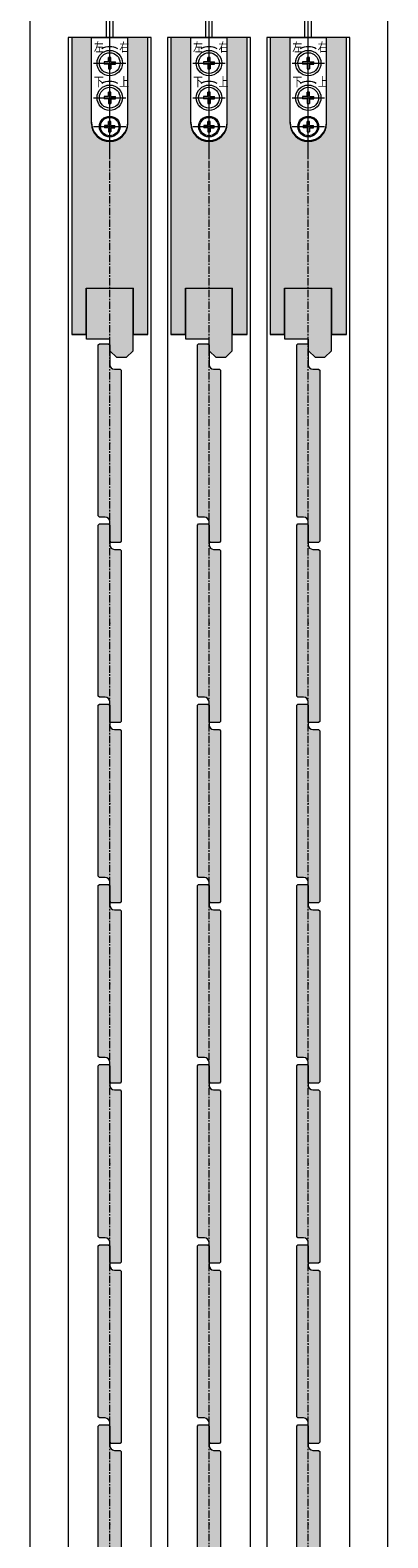
# Model space of a CAD drawing. Units: millimetres. Extents: x 12713 to 17105, y -21684 to -11489.
# Drawn here: x 16249 to 16404, y -12831 to -12178 of the extents above; entities that cross this region are included whole.
import ezdxf

# ---------------------------------------------------------------- set-up
doc = ezdxf.new("R2010")
doc.units = ezdxf.units.MM
doc.linetypes.add('CENTER', pattern=[50.8, 31.75, -6.35, 6.35, -6.35])
doc.layers.get('0').update_dxf_attribs({"lineweight": 13})
doc.layers.add('Continuous', color=7, linetype='Continuous', lineweight=13)
doc.layers.add('Dimensions', color=5, linetype='Continuous', lineweight=9)
doc.styles.add('MX_NOTE_STANDARD', font='txt.shx', dxfattribs={"bigfont": 'extfont.shx'})

# ---------------------------------------------------------------- blocks, each defined once
blk = doc.blocks.new('A$C4C177E1B')
for p, q in [((0, 85.5), (0.5, 86)), ((0, 11.5), (0, 85.5)), ((0.5, 86), (4.5, 86)), ((4.5, 86), (5, 85.5)), ((5, 85.5), (5, 77)), ((7, 75), (9.5, 75)), ((9.5, 75), (10, 74.5)), ((10, 74.5), (10, 0.5)), ((0.5, 11), (0, 11.5)), ((3, 11), (0.5, 11)), ((5, 0.5), (5, 9)), ((5, 0.5), (5.5, 0)), ((10, 0.5), (9.5, 0)), ((9.5, 0), (5.5, 0))]:
    blk.add_line(p, q)
for centre, start, end in [((7, 77), 180, 270), ((3, 9), 0, 90)]:
    blk.add_arc(centre, 2, start, end)
at = {"layer": 'Continuous'}
blk.add_point((5, 43), dxfattribs=at)
blk = doc.blocks.new('*U78')
at = {"lineweight": 0}
h = blk.add_hatch(color=42, dxfattribs=at)
h.dxf.hatch_style = 1
h.paths.add_polyline_path([(5, 31.5), (4.5, 32), (2, 32, -0.414214), (0, 34), (0, 42.5), (-0.5, 43), (-4.5, 43), (-5, 42.5), (-5, -31.5), (-4.5, -32), (-2, -32, -0.414214), (0, -34), (0, -42.5), (0.5, -43), (4.5, -43), (5, -42.5)])
at = {"layer": 'Continuous'}
blk.add_blockref('A$C4C177E1B', (-5, -43), dxfattribs=at)
blk = doc.blocks.new('*U79')
at = {"color": 0, "linetype": 'ByBlock', "lineweight": -2, "transparency": 16777216}
for p in [(0, 0), (0, -78), (0, -156), (0, -234), (0, -312), (0, -390), (0, -468), (0, -546), (0, -624), (0, -702), (0, -780), (0, -858), (0, -936), (0, -1014), (0, -1092)]:
    blk.add_blockref('*U78', p, dxfattribs=at)
blk = doc.blocks.new('*U82')
at = {"lineweight": 0}
h = blk.add_hatch(color=42, dxfattribs=at)
h.dxf.hatch_style = 1
h.paths.add_polyline_path([(5, 31.5), (4.5, 32), (2, 32, -0.414214), (0, 34), (0, 42.5), (-0.5, 43), (-4.5, 43), (-5, 42.5), (-5, -31.5), (-4.5, -32), (-2, -32, -0.414214), (0, -34), (0, -42.5), (0.5, -43), (4.5, -43), (5, -42.5)])
at = {"layer": 'Continuous'}
blk.add_blockref('A$C4C177E1B', (-5, -43), dxfattribs=at)
blk = doc.blocks.new('*U83')
at = {"color": 0, "linetype": 'ByBlock', "lineweight": -2, "transparency": 16777216}
for p in [(0, 0), (0, -78), (0, -156), (0, -234), (0, -312), (0, -390), (0, -468), (0, -546), (0, -624), (0, -702), (0, -780), (0, -858), (0, -936), (0, -1014), (0, -1092)]:
    blk.add_blockref('*U82', p, dxfattribs=at)
blk = doc.blocks.new('*U86')
at = {"lineweight": 0}
h = blk.add_hatch(color=42, dxfattribs=at)
h.dxf.hatch_style = 1
h.paths.add_polyline_path([(5, 31.5), (4.5, 32), (2, 32, -0.414214), (0, 34), (0, 42.5), (-0.5, 43), (-4.5, 43), (-5, 42.5), (-5, -31.5), (-4.5, -32), (-2, -32, -0.414214), (0, -34), (0, -42.5), (0.5, -43), (4.5, -43), (5, -42.5)])
at = {"layer": 'Continuous'}
blk.add_blockref('A$C4C177E1B', (-5, -43), dxfattribs=at)
blk = doc.blocks.new('*U87')
at = {"color": 0, "linetype": 'ByBlock', "lineweight": -2, "transparency": 16777216}
for p in [(0, 0), (0, -78), (0, -156), (0, -234), (0, -312), (0, -390), (0, -468), (0, -546), (0, -624), (0, -702), (0, -780), (0, -858), (0, -936), (0, -1014), (0, -1092)]:
    blk.add_blockref('*U86', p, dxfattribs=at)
blk = doc.blocks.new('JIS B 1111 皿小ねじ M4X14')
at = {"color": 0, "linetype": 'Continuous'}
for p, q in [((-0.519723, 0.519723), (-2.25, 0.489521)), ((-2.25, 0.489521), (-2.25, -0.489521)), ((-0.519723, 0.519723), (-0.489521, 2.25)), ((0.489521, 2.25), (-0.489521, 2.25)), ((0.519723, 0.519723), (0.489521, 2.25)), ((0.519723, 0.519723), (2.25, 0.489521)), ((2.25, -0.489521), (2.25, 0.489521)), ((-0.519723, -0.519723), (-2.25, -0.489521)), ((-0.519723, -0.519723), (-0.489521, -2.25)), ((-0.489521, -2.25), (0.489521, -2.25)), ((0.519723, -0.519723), (0.489521, -2.25)), ((0.519723, -0.519723), (2.25, -0.489521))]:
    blk.add_line(p, q, dxfattribs=at)
blk.add_circle((0, 0), 4, dxfattribs=at)
blk = doc.blocks.new('JIS B 1111 なべ小ねじ M5X15_1')
at = {"color": 0, "linetype": 'Continuous'}
for p, q in [((-0.519723, 0.519723), (-2.45, 0.48603)), ((-2.45, 0.48603), (-2.45, -0.48603)), ((-0.519723, 0.519723), (-0.48603, 2.45)), ((0.48603, 2.45), (-0.48603, 2.45)), ((0.519723, 0.519723), (0.48603, 2.45)), ((0.519723, 0.519723), (2.45, 0.48603)), ((2.45, -0.48603), (2.45, 0.48603)), ((-0.519723, -0.519723), (-2.45, -0.48603)), ((-0.519723, -0.519723), (-0.48603, -2.45)), ((-0.48603, -2.45), (0.48603, -2.45)), ((0.519723, -0.519723), (0.48603, -2.45)), ((0.519723, -0.519723), (2.45, -0.48603))]:
    blk.add_line(p, q, dxfattribs=at)
blk.add_circle((0, 0), 4.5, dxfattribs=at)
blk = doc.blocks.new('2900')
at = {"layer": 'Continuous', "color": 5}
for p, q in [((298.35, 159.99), (298.35, 241.99)), ((284.24, 228.19), (312.68, 228.19)), ((291.35, 201.29), (305.35, 201.29)), ((291.35, 186.29), (305.35, 186.29)), ((291.35, 173.79), (305.35, 173.79))]:
    blk.add_line(p, q, dxfattribs=at)
at = {"layer": 'Continuous', "color": 5, "linetype": 'Continuous'}
for p, q in [((290.25, 220.99), (290.25, 235.39)), ((291.25, 219.99), (291.25, 236.39)), ((291.25, 236.39), (292.85, 236.39)), ((292.85, 236.39), (294.25, 235.58)), ((292.85, 236.39), (292.85, 219.99)), ((294.25, 220.8), (294.25, 235.58)), ((303.85, 236.39), (302.45, 235.58)), ((302.45, 220.8), (302.45, 235.58)), ((303.85, 236.39), (303.85, 219.99)), ((305.45, 236.39), (303.85, 236.39)), ((305.45, 219.99), (305.45, 236.39)), ((306.45, 220.99), (306.45, 235.39)), ((294.55, 233.59), (295.25, 233.59)), ((295.35, 232.19), (295.35, 221.69)), ((295.55, 232.59), (295.55, 233.29)), ((300.85, 232.69), (295.85, 232.69)), ((301.15, 232.59), (301.15, 233.29)), ((301.35, 232.19), (301.35, 221.69)), ((302.15, 233.59), (301.45, 233.59)), ((295.35, 221.99), (294.25, 221.99)), ((294.55, 222.79), (295.25, 222.79)), ((301.35, 221.99), (302.45, 221.99)), ((302.15, 222.79), (301.45, 222.79)), ((291.25, 219.99), (292.85, 219.99)), ((292.85, 219.99), (294.25, 220.8)), ((302.45, 220.99), (294.25, 220.99)), ((300.85, 221.19), (295.85, 221.19)), ((296.92, 212.29), (296.92, 220.99)), ((299.77, 212.29), (299.77, 220.99)), ((303.85, 219.99), (302.45, 220.8)), ((305.45, 219.99), (303.85, 219.99)), ((290.45, 175.19), (290.45, 212.29)), ((290.45, 212.29), (306.25, 212.29)), ((306.25, 175.19), (306.25, 212.29))]:
    blk.add_line(p, q, dxfattribs=at)
for centre, radius in [((298.35, 201.29), 5.5), ((298.35, 186.29), 5.5), ((298.35, 173.79), 4.5)]:
    blk.add_circle(centre, radius, dxfattribs=at)
for centre, radius, start, end in [((291.25, 235.39), 1, 90, 180), ((305.45, 235.39), 1, 0, 90), ((294.55, 233.89), 0.3, 180, 270), ((295.25, 233.29), 0.3, 0, 90), ((295.85, 232.19), 0.5, 90, 180), ((300.85, 232.19), 0.5, 0, 90), ((301.45, 233.29), 0.3, 90, 180), ((302.15, 233.89), 0.3, 270, 0), ((294.55, 222.49), 0.3, 90, 180), ((295.25, 223.09), 0.3, 270, 289.47122), ((301.45, 223.09), 0.3, 250.52878, 270), ((302.15, 222.49), 0.3, 0, 90), ((291.25, 220.99), 1, 180, 270), ((295.85, 221.69), 0.5, 180, 270), ((300.85, 221.69), 0.5, 270, 0), ((305.45, 220.99), 1, 270, 0), ((298.35, 201.29), 7.05, 60.25416, 119.74584), ((298.35, 186.29), 7.05, 60.25416, 119.74584), ((298.35, 175.69), 7.9, 180, 0), ((298.35, 175.19), 7.9, 180, 0)]:
    blk.add_arc(centre, radius, start, end, dxfattribs=at)
for points in [[(296.28, 207.94), (296.03, 208.37), (294.85, 207.41)], [(300.67, 208.37), (300.42, 207.94), (301.85, 207.41)], [(296.28, 192.94), (296.03, 193.37), (294.85, 192.41)], [(300.67, 193.37), (300.42, 192.94), (301.85, 192.41)]]:
    blk.add_solid(points, dxfattribs=at)
at = {"layer": 'Continuous', "color": 5, "linetype": 'ByBlock', "rotation": 90}
for name, p in [('JIS B 1111 なべ小ねじ M5X15_1', (298.35, 201.29)), ('JIS B 1111 なべ小ねじ M5X15_1', (298.35, 186.29)), ('JIS B 1111 皿小ねじ M4X14', (298.35, 173.79))]:
    blk.add_blockref(name, p, dxfattribs=at)
at = {"layer": 'Continuous', "color": 5, "linetype": 'Continuous', "char_height": 4, "attachment_point": 1, "line_spacing_factor": 0.84375, "style": 'MX_NOTE_STANDARD'}
for s, insert in [('\\W0.781;\\A1;左', (291.47, 210.18)), ('\\W0.781;\\A1;右', (302.47, 210.18)), ('\\W0.781;\\A1;下', (291.47, 195.18)), ('\\W0.781;\\A1;上', (302.47, 195.18))]:
    blk.add_mtext(s, dxfattribs=dict(at, insert=insert))

msp = doc.modelspace()

# ---------------------------------------------------------------- hatches: boundary and pattern name
at = {"layer": 'Dimensions'}
h = msp.add_hatch(color=42, dxfattribs=at)
h.dxf.hatch_style = 1
h.paths.add_polyline_path([(16283.76, -12226.55, -0.414214), (16275.86, -12218.65), (16275.86, -12181.55), (16267.26, -12181.55), (16267.26, -12310.05), (16273.51, -12310.05), (16273.51, -12290.05), (16283.76, -12290.05)])
h.paths.add_polyline_path([(16300.26, -12181.55), (16291.66, -12181.55), (16291.66, -12218.65, -0.414214), (16283.76, -12226.55), (16283.76, -12290.05), (16294.01, -12290.05), (16294.01, -12310.05), (16300.26, -12310.05)])
h = msp.add_hatch(color=42, dxfattribs=at)
h.dxf.hatch_style = 1
h.paths.add_polyline_path([(16326.76, -12226.55, -0.414214), (16318.86, -12218.65), (16318.86, -12181.55), (16310.26, -12181.55), (16310.26, -12310.05), (16316.51, -12310.05), (16316.51, -12290.05), (16326.76, -12290.05)])
h.paths.add_polyline_path([(16343.26, -12181.55), (16334.66, -12181.55), (16334.66, -12218.65, -0.414214), (16326.76, -12226.55), (16326.76, -12233.85), (16326.76, -12290.05), (16337.01, -12290.05), (16337.01, -12310.05), (16343.26, -12310.05)])
h = msp.add_hatch(color=42, dxfattribs=at)
h.dxf.hatch_style = 1
h.paths.add_polyline_path([(16369.76, -12226.55, -0.414214), (16361.86, -12218.65), (16361.86, -12181.55), (16353.26, -12181.55), (16353.26, -12310.05), (16359.51, -12310.05), (16359.51, -12290.05), (16369.76, -12290.05)])
h.paths.add_polyline_path([(16386.26, -12181.55), (16377.66, -12181.55), (16377.66, -12218.65, -0.414214), (16369.76, -12226.55), (16369.76, -12290.05), (16380.01, -12290.05), (16380.01, -12310.05), (16386.26, -12310.05)])
h = msp.add_hatch(color=42, dxfattribs=at)
h.dxf.hatch_style = 1
h.paths.add_polyline_path([(16283.76, -12290.05), (16273.66, -12290.05), (16273.66, -12312.05), (16283.76, -12312.05)])
h.paths.add_polyline_path([(16293.86, -12290.05), (16283.76, -12290.05), (16283.76, -12312.05), (16283.86, -12312.05), (16283.86, -12317.05), (16286.86, -12320.05), (16290.86, -12320.05), (16293.86, -12317.05)])
h = msp.add_hatch(color=42, dxfattribs=at)
h.dxf.hatch_style = 1
h.paths.add_polyline_path([(16326.76, -12290.05), (16316.66, -12290.05), (16316.66, -12312.05), (16326.76, -12312.05)])
h.paths.add_polyline_path([(16336.86, -12290.05), (16326.76, -12290.05), (16326.76, -12312.05), (16326.86, -12312.05), (16326.86, -12317.05), (16329.86, -12320.05), (16333.86, -12320.05), (16336.86, -12317.05)])
h = msp.add_hatch(color=42, dxfattribs=at)
h.dxf.hatch_style = 1
h.paths.add_polyline_path([(16369.76, -12290.05), (16359.66, -12290.05), (16359.66, -12312.05), (16369.76, -12312.05)])
h.paths.add_polyline_path([(16379.86, -12290.05), (16369.76, -12290.05), (16369.76, -12312.05), (16369.86, -12312.05), (16369.86, -12317.05), (16372.86, -12320.05), (16376.86, -12320.05), (16379.86, -12317.05)])

# ---------------------------------------------------------------- linework, layer by layer
at = {"layer": 'Continuous'}
for p, q in [((16249.26, -14493.55), (16249.26, -12143.55)), ((16404.26, -14493.55), (16404.26, -12143.55)), ((16265.75, -12181.55), (16265.75, -14458.55)), ((16301.76, -12181.55), (16265.76, -12181.55)), ((16267.26, -12181.55), (16267.26, -12310.05)), ((16300.26, -12310.05), (16300.26, -12181.55)), ((16301.75, -14458.55), (16301.75, -12181.55)), ((16308.75, -12181.55), (16308.75, -14458.55)), ((16344.76, -12181.55), (16308.76, -12181.55)), ((16310.26, -12181.55), (16310.26, -12310.05)), ((16343.26, -12310.05), (16343.26, -12181.55)), ((16344.75, -14458.55), (16344.75, -12181.55)), ((16351.75, -12181.55), (16351.75, -14458.55)), ((16387.76, -12181.55), (16351.76, -12181.55)), ((16353.26, -12181.55), (16353.26, -12310.05)), ((16386.26, -12310.05), (16386.26, -12181.55)), ((16387.75, -14458.55), (16387.75, -12181.55)), ((16273.51, -12310.05), (16273.51, -12290.05)), ((16273.51, -12290.05), (16294.01, -12290.05)), ((16273.66, -12312.05), (16273.66, -12290.05)), ((16293.86, -12317.05), (16293.86, -12290.05)), ((16294.01, -12310.05), (16294.01, -12290.05)), ((16316.51, -12310.05), (16316.51, -12290.05)), ((16316.51, -12290.05), (16337.01, -12290.05)), ((16316.66, -12312.05), (16316.66, -12290.05)), ((16336.86, -12317.05), (16336.86, -12290.05)), ((16337.01, -12310.05), (16337.01, -12290.05)), ((16359.51, -12310.05), (16359.51, -12290.05)), ((16359.51, -12290.05), (16380.01, -12290.05)), ((16359.66, -12312.05), (16359.66, -12290.05)), ((16379.86, -12317.05), (16379.86, -12290.05)), ((16380.01, -12310.05), (16380.01, -12290.05)), ((16273.51, -12310.05), (16267.26, -12310.05)), ((16273.51, -12310.05), (16267.26, -12310.05)), ((16283.86, -12312.05), (16273.66, -12312.05)), ((16283.86, -12317.05), (16283.86, -12312.05)), ((16300.26, -12310.05), (16294.01, -12310.05)), ((16300.25, -12310.05), (16294.01, -12310.05)), ((16316.51, -12310.05), (16310.26, -12310.05)), ((16316.51, -12310.05), (16310.26, -12310.05)), ((16326.86, -12312.05), (16316.66, -12312.05)), ((16326.86, -12317.05), (16326.86, -12312.05)), ((16343.26, -12310.05), (16337.01, -12310.05)), ((16343.25, -12310.05), (16337.01, -12310.05)), ((16359.51, -12310.05), (16353.26, -12310.05)), ((16359.51, -12310.05), (16353.26, -12310.05)), ((16369.86, -12312.05), (16359.66, -12312.05)), ((16369.86, -12317.05), (16369.86, -12312.05)), ((16386.26, -12310.05), (16380.01, -12310.05)), ((16386.25, -12310.05), (16380.01, -12310.05)), ((16283.86, -12317.05), (16286.86, -12320.05)), ((16290.86, -12320.05), (16286.86, -12320.05)), ((16290.86, -12320.05), (16293.86, -12317.05)), ((16326.86, -12317.05), (16329.86, -12320.05)), ((16333.86, -12320.05), (16329.86, -12320.05)), ((16333.86, -12320.05), (16336.86, -12317.05)), ((16369.86, -12317.05), (16372.86, -12320.05)), ((16376.86, -12320.05), (16372.86, -12320.05)), ((16376.86, -12320.05), (16379.86, -12317.05))]:
    msp.add_line(p, q, dxfattribs=at)
at = {"layer": 'Continuous', "color": 5, "linetype": 'CENTER', "ltscale": 0.1}
for p, q in [((16283.76, -14493.55), (16283.76, -12143.55)), ((16326.76, -14493.55), (16326.76, -12143.55)), ((16369.76, -14493.55), (16369.76, -12143.55))]:
    msp.add_line(p, q, dxfattribs=at)
at = {"layer": 'Continuous', "ltscale": 0.2}
for p, q in [((16267.26, -12310.05), (16273.51, -12310.05)), ((16294.01, -12310.05), (16300.26, -12310.05)), ((16310.26, -12310.05), (16316.51, -12310.05)), ((16337.01, -12310.05), (16343.26, -12310.05)), ((16353.26, -12310.05), (16359.51, -12310.05)), ((16380.01, -12310.05), (16386.26, -12310.05))]:
    msp.add_line(p, q, dxfattribs=at)

# ---------------------------------------------------------------- block references
for name, p in [('*U79', (16283.76, -12357.05)), ('*U83', (16326.76, -12357.05)), ('*U87', (16369.76, -12357.05))]:
    msp.add_blockref(name, p)
at = {"layer": 'Continuous', "color": 5}
for p in [(15985.41, -12393.84), (16028.41, -12393.84), (16071.41, -12393.84)]:
    msp.add_blockref('2900', p, dxfattribs=at)

doc.saveas('drawing.dxf')
